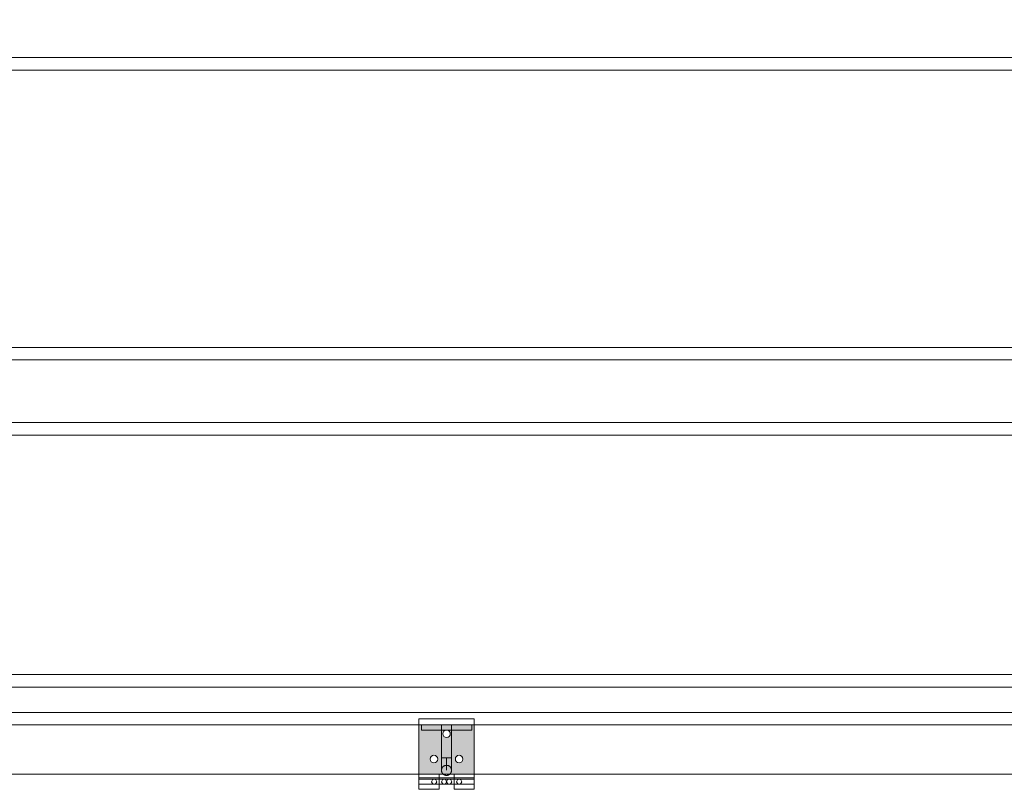
# Model space of a CAD drawing. Units: millimetres. Extents: x 2437 to 5098, y 1819 to 5034.
# Drawn here: x 3626 to 4017, y 3892 to 4198 of the extents above; entities that cross this region are included whole.
import ezdxf

# ---------------------------------------------------------------- set-up
doc = ezdxf.new("R2010")
doc.units = ezdxf.units.MM
doc.header["$MEASUREMENT"] = 0
doc.linetypes.add('Dot & Dashed', pattern=[167.569441, 88.194442, -44.097221, 0, -35.277778])
doc.linetypes.add('Wipeout_Contour', pattern=[1000, 0, -1000])
for name, color, linetype, lineweight in [('0_Pen_No__1', 7, 'Continuous', 15), ('0_Pen_No__2', 8, 'Continuous', 15), ('Structural - Bearing_Pen_No__1', 7, 'Continuous', 15)]:
    doc.layers.add(name, color=color, linetype=linetype, lineweight=lineweight)
for name, color, linetype, lineweight, true_color in [('0_Pen_No__166', 7, 'Continuous', 15, 0x97cbff), ('Interior - Furniture _Pen_No__4', 7, 'Continuous', 15, 0x029e21), ('Interior - Furniture _Pen_No__87', 7, 'Continuous', 15, 0x6a6a6a), ('Structural - Bearing_Pen_No__69', 7, 'Continuous', 15, 0x71cebe), ('Structural - Bearing_Pen_No__87', 7, 'Continuous', 15, 0x6a6a6a), ('Structural - Bearing_Pen_No__89', 7, 'Continuous', 15, 0x71cebe), ('Structural - Bearing_Pen_No__90', 7, 'Continuous', 15, 0x00bfbf)]:
    doc.layers.add(name, color=color, linetype=linetype, lineweight=lineweight, true_color=true_color)
doc.layers.add('Interior - Furniture', color=7, linetype='Continuous')
doc.layers.add('Structural - Bearing', color=7, linetype='Continuous')

# ---------------------------------------------------------------- blocks, each defined once
blk = doc.blocks.new('enge_2[1]', base_point=(3797.2, 3897.95))
at = {"layer": 'Interior - Furniture _Pen_No__4', "color": 104, "linetype": 'Continuous', "lineweight": 15, "true_color": 0x029e21}
for p, q in [((3793.27, 3917.95), (3793.2, 3917.95)), ((3793.2, 3917.95), (3793.2, 3904.95)), ((3793.27, 3917.95), (3793.2, 3917.95)), ((3793.2, 3917.95), (3793.2, 3904.95)), ((3793.47, 3917.95), (3793.27, 3917.95)), ((3793.47, 3917.95), (3793.27, 3917.95)), ((3793.78, 3917.95), (3793.47, 3917.95)), ((3793.78, 3917.95), (3793.47, 3917.95)), ((3794.2, 3917.95), (3793.78, 3917.95)), ((3794.2, 3917.95), (3793.78, 3917.95)), ((3794.68, 3917.95), (3794.2, 3917.95)), ((3794.68, 3917.95), (3794.2, 3917.95)), ((3795.2, 3917.95), (3794.68, 3917.95)), ((3795.2, 3917.95), (3794.68, 3917.95)), ((3795.72, 3917.95), (3795.2, 3917.95)), ((3795.72, 3917.95), (3795.2, 3917.95)), ((3796.2, 3917.95), (3795.72, 3917.95)), ((3796.2, 3917.95), (3795.72, 3917.95)), ((3796.61, 3917.95), (3796.2, 3917.95)), ((3796.61, 3917.95), (3796.2, 3917.95)), ((3796.93, 3917.95), (3796.61, 3917.95)), ((3796.93, 3917.95), (3796.61, 3917.95)), ((3797.13, 3917.95), (3796.93, 3917.95)), ((3797.13, 3917.95), (3796.93, 3917.95)), ((3797.2, 3917.95), (3797.13, 3917.95)), ((3797.2, 3917.95), (3797.13, 3917.95)), ((3797.2, 3917.95), (3797.2, 3904.95)), ((3797.2, 3917.95), (3797.2, 3904.95)), ((3793.2, 3904.95), (3793.2, 3904.63)), ((3793.21, 3904.95), (3793.2, 3904.95)), ((3793.2, 3904.95), (3793.2, 3904.95)), ((3793.2, 3904.95), (3793.2, 3904.95)), ((3793.2, 3904.63), (3793.2, 3904.32)), ((3793.23, 3904.95), (3793.21, 3904.95)), ((3793.26, 3904.95), (3793.23, 3904.95)), ((3793.3, 3904.95), (3793.26, 3904.95)), ((3793.27, 3904.95), (3793.26, 3904.95)), ((3793.34, 3904.95), (3793.3, 3904.95)), ((3793.39, 3904.95), (3793.34, 3904.95)), ((3793.45, 3904.95), (3793.39, 3904.95)), ((3793.51, 3904.95), (3793.45, 3904.95)), ((3793.47, 3904.95), (3793.45, 3904.95)), ((3793.58, 3904.95), (3793.51, 3904.95)), ((3793.66, 3904.95), (3793.58, 3904.95)), ((3793.74, 3904.95), (3793.66, 3904.95)), ((3793.83, 3904.95), (3793.74, 3904.95)), ((3793.92, 3904.95), (3793.83, 3904.95)), ((3794.02, 3904.95), (3793.92, 3904.95)), ((3794.13, 3904.95), (3794.02, 3904.95)), ((3794.24, 3904.95), (3794.13, 3904.95)), ((3794.24, 3904.95), (3794.2, 3904.95)), ((3794.35, 3904.95), (3794.24, 3904.95)), ((3794.46, 3904.95), (3794.35, 3904.95)), ((3794.58, 3904.95), (3794.46, 3904.95)), ((3794.7, 3904.95), (3794.58, 3904.95)), ((3794.7, 3904.95), (3794.68, 3904.95)), ((3794.82, 3904.95), (3794.7, 3904.95)), ((3794.95, 3904.95), (3794.82, 3904.95)), ((3795.07, 3904.95), (3794.95, 3904.95)), ((3795.2, 3904.95), (3795.07, 3904.95)), ((3795.32, 3904.95), (3795.2, 3904.95)), ((3795.2, 3904.95), (3795.2, 3904.63)), ((3795.2, 3904.63), (3795.2, 3904.32)), ((3795.45, 3904.95), (3795.32, 3904.95)), ((3795.57, 3904.95), (3795.45, 3904.95)), ((3795.7, 3904.95), (3795.57, 3904.95)), ((3795.82, 3904.95), (3795.7, 3904.95)), ((3795.72, 3904.95), (3795.7, 3904.95)), ((3795.94, 3904.95), (3795.82, 3904.95)), ((3796.05, 3904.95), (3795.94, 3904.95)), ((3796.16, 3904.95), (3796.05, 3904.95)), ((3796.27, 3904.95), (3796.16, 3904.95)), ((3796.2, 3904.95), (3796.16, 3904.95)), ((3796.37, 3904.95), (3796.27, 3904.95)), ((3796.47, 3904.95), (3796.37, 3904.95)), ((3796.57, 3904.95), (3796.47, 3904.95)), ((3796.66, 3904.95), (3796.57, 3904.95)), ((3796.74, 3904.95), (3796.66, 3904.95)), ((3796.82, 3904.95), (3796.74, 3904.95)), ((3796.89, 3904.95), (3796.82, 3904.95)), ((3796.95, 3904.95), (3796.89, 3904.95)), ((3796.95, 3904.95), (3796.93, 3904.95)), ((3797.01, 3904.95), (3796.95, 3904.95)), ((3797.06, 3904.95), (3797.01, 3904.95)), ((3797.1, 3904.95), (3797.06, 3904.95)), ((3797.14, 3904.95), (3797.1, 3904.95)), ((3797.14, 3904.95), (3797.13, 3904.95)), ((3797.16, 3904.95), (3797.14, 3904.95)), ((3797.18, 3904.95), (3797.16, 3904.95)), ((3797.19, 3904.95), (3797.18, 3904.95)), ((3797.2, 3904.95), (3797.19, 3904.95)), ((3797.2, 3904.95), (3797.19, 3904.95)), ((3797.2, 3904.95), (3797.2, 3904.63)), ((3797.2, 3904.63), (3797.2, 3904.32)), ((3793.2, 3904.32), (3793.2, 3904.01)), ((3793.2, 3904.01), (3793.2, 3903.7)), ((3793.2, 3903.7), (3793.2, 3903.4)), ((3793.2, 3903.4), (3793.2, 3903.1)), ((3793.2, 3903.1), (3793.2, 3902.82)), ((3793.2, 3902.82), (3793.2, 3902.54)), ((3793.2, 3902.54), (3793.2, 3902.27)), ((3793.2, 3902.27), (3793.2, 3902.01)), ((3793.2, 3902.01), (3793.2, 3901.76)), ((3793.2, 3901.76), (3793.2, 3901.52)), ((3793.2, 3901.52), (3793.2, 3901.3)), ((3793.2, 3901.3), (3793.2, 3901.09)), ((3793.2, 3901.09), (3793.2, 3900.9)), ((3793.2, 3900.9), (3793.2, 3900.72)), ((3793.2, 3900.72), (3793.2, 3900.56)), ((3793.2, 3900.56), (3793.2, 3900.42)), ((3793.23, 3900.32), (3793.26, 3900.44)), ((3793.26, 3900.44), (3793.3, 3900.56)), ((3793.3, 3900.56), (3793.34, 3900.68)), ((3793.34, 3900.68), (3793.39, 3900.8)), ((3793.39, 3900.8), (3793.45, 3900.91)), ((3793.45, 3900.91), (3793.51, 3901.02)), ((3793.51, 3901.02), (3793.58, 3901.12)), ((3793.58, 3901.12), (3793.66, 3901.22)), ((3793.66, 3901.22), (3793.74, 3901.31)), ((3793.74, 3901.31), (3793.83, 3901.4)), ((3793.83, 3901.4), (3793.92, 3901.49)), ((3793.92, 3901.49), (3794.02, 3901.56)), ((3794.02, 3901.56), (3794.13, 3901.63)), ((3794.13, 3901.63), (3794.24, 3901.7)), ((3794.24, 3901.7), (3794.35, 3901.76)), ((3794.35, 3901.76), (3794.46, 3901.81)), ((3794.46, 3901.81), (3794.58, 3901.85)), ((3794.58, 3901.85), (3794.7, 3901.88)), ((3794.7, 3901.88), (3794.82, 3901.91)), ((3794.82, 3901.91), (3794.95, 3901.93)), ((3794.95, 3901.93), (3795.07, 3901.94)), ((3795.07, 3901.94), (3795.2, 3901.95)), ((3795.2, 3904.32), (3795.2, 3904.01)), ((3795.2, 3904.01), (3795.2, 3903.7)), ((3795.2, 3903.7), (3795.2, 3903.4)), ((3795.2, 3903.4), (3795.2, 3903.1)), ((3795.2, 3903.1), (3795.2, 3902.82)), ((3795.2, 3902.82), (3795.2, 3902.54)), ((3795.2, 3902.54), (3795.2, 3902.27)), ((3795.2, 3902.27), (3795.2, 3902.01)), ((3795.2, 3902.01), (3795.2, 3901.76)), ((3795.2, 3901.95), (3795.32, 3901.94)), ((3795.2, 3901.76), (3795.2, 3901.52)), ((3795.2, 3901.52), (3795.2, 3901.3)), ((3795.2, 3901.3), (3795.2, 3901.09)), ((3795.2, 3901.09), (3795.2, 3900.9)), ((3795.2, 3900.9), (3795.2, 3900.72)), ((3795.2, 3900.72), (3795.2, 3900.56)), ((3795.2, 3900.56), (3795.2, 3900.42)), ((3795.32, 3901.94), (3795.45, 3901.93)), ((3795.45, 3901.93), (3795.57, 3901.91)), ((3795.57, 3901.91), (3795.7, 3901.88)), ((3795.7, 3901.88), (3795.82, 3901.85)), ((3795.82, 3901.85), (3795.94, 3901.81)), ((3795.94, 3901.81), (3796.05, 3901.76)), ((3796.05, 3901.76), (3796.16, 3901.7)), ((3796.16, 3901.7), (3796.27, 3901.63)), ((3796.27, 3901.63), (3796.37, 3901.56)), ((3796.37, 3901.56), (3796.47, 3901.49)), ((3796.47, 3901.49), (3796.57, 3901.4)), ((3796.57, 3901.4), (3796.66, 3901.31)), ((3796.66, 3901.31), (3796.74, 3901.22)), ((3796.74, 3901.22), (3796.82, 3901.12)), ((3796.82, 3901.12), (3796.89, 3901.02)), ((3796.89, 3901.02), (3796.95, 3900.91)), ((3796.95, 3900.91), (3797.01, 3900.8)), ((3797.01, 3900.8), (3797.06, 3900.68)), ((3797.06, 3900.68), (3797.1, 3900.56)), ((3797.1, 3900.56), (3797.14, 3900.44)), ((3797.14, 3900.44), (3797.16, 3900.32)), ((3797.2, 3904.32), (3797.2, 3904.01)), ((3797.2, 3904.01), (3797.2, 3903.7)), ((3797.2, 3903.7), (3797.2, 3903.4)), ((3797.2, 3903.4), (3797.2, 3903.1)), ((3797.2, 3903.1), (3797.2, 3902.82)), ((3797.2, 3902.82), (3797.2, 3902.54)), ((3797.2, 3902.54), (3797.2, 3902.27)), ((3797.2, 3902.27), (3797.2, 3902.01)), ((3797.2, 3902.01), (3797.2, 3901.76)), ((3797.2, 3901.76), (3797.2, 3901.52)), ((3797.2, 3901.52), (3797.2, 3901.3)), ((3797.2, 3901.3), (3797.2, 3901.09)), ((3797.2, 3901.09), (3797.2, 3900.9)), ((3797.2, 3900.9), (3797.2, 3900.72)), ((3797.2, 3900.72), (3797.2, 3900.56)), ((3797.2, 3900.56), (3797.2, 3900.42)), ((3793.2, 3900.42), (3793.2, 3900.3)), ((3793.2, 3900.3), (3793.2, 3900.19)), ((3793.2, 3900.19), (3793.2, 3900.1)), ((3793.2, 3900.1), (3793.2, 3900.03)), ((3793.2, 3900.03), (3793.2, 3899.98)), ((3793.2, 3899.98), (3793.2, 3899.96)), ((3793.2, 3899.95), (3793.2, 3899.96)), ((3793.2, 3899.82), (3793.2, 3899.95)), ((3793.21, 3899.69), (3793.2, 3899.82)), ((3793.21, 3900.2), (3793.23, 3900.32)), ((3793.21, 3900.1), (3793.21, 3900.2)), ((3793.23, 3899.57), (3793.21, 3899.69)), ((3793.26, 3899.45), (3793.23, 3899.57)), ((3793.3, 3899.33), (3793.26, 3899.45)), ((3793.34, 3899.21), (3793.3, 3899.33)), ((3793.39, 3899.09), (3793.34, 3899.21)), ((3793.45, 3898.98), (3793.39, 3899.09)), ((3793.51, 3898.87), (3793.45, 3898.98)), ((3793.58, 3898.77), (3793.51, 3898.87)), ((3793.66, 3898.67), (3793.58, 3898.77)), ((3793.74, 3898.58), (3793.66, 3898.67)), ((3793.83, 3898.49), (3793.74, 3898.58)), ((3793.92, 3898.4), (3793.83, 3898.49)), ((3794.02, 3898.33), (3793.92, 3898.4)), ((3794.13, 3898.26), (3794.02, 3898.33)), ((3794.24, 3898.19), (3794.13, 3898.26)), ((3794.35, 3898.14), (3794.24, 3898.19)), ((3794.46, 3898.09), (3794.35, 3898.14)), ((3794.58, 3898.04), (3794.46, 3898.09)), ((3794.7, 3898.01), (3794.58, 3898.04)), ((3794.82, 3897.98), (3794.7, 3898.01)), ((3794.95, 3897.96), (3794.82, 3897.98)), ((3795.07, 3897.95), (3794.95, 3897.96)), ((3795.2, 3897.95), (3795.07, 3897.95)), ((3795.2, 3900.42), (3795.2, 3900.3)), ((3795.2, 3900.3), (3795.2, 3900.19)), ((3795.2, 3900.19), (3795.2, 3900.1)), ((3795.2, 3900.1), (3795.2, 3900.03)), ((3795.2, 3900.03), (3795.2, 3899.98)), ((3795.2, 3899.98), (3795.2, 3899.96)), ((3795.32, 3897.95), (3795.2, 3897.95)), ((3795.45, 3897.96), (3795.32, 3897.95)), ((3795.57, 3897.98), (3795.45, 3897.96)), ((3795.7, 3898.01), (3795.57, 3897.98)), ((3795.82, 3898.04), (3795.7, 3898.01)), ((3795.94, 3898.09), (3795.82, 3898.04)), ((3796.05, 3898.14), (3795.94, 3898.09)), ((3796.16, 3898.19), (3796.05, 3898.14)), ((3796.27, 3898.26), (3796.16, 3898.19)), ((3796.37, 3898.33), (3796.27, 3898.26)), ((3796.47, 3898.4), (3796.37, 3898.33)), ((3796.57, 3898.49), (3796.47, 3898.4)), ((3796.66, 3898.58), (3796.57, 3898.49)), ((3796.74, 3898.67), (3796.66, 3898.58)), ((3796.82, 3898.77), (3796.74, 3898.67)), ((3796.89, 3898.87), (3796.82, 3898.77)), ((3796.95, 3898.98), (3796.89, 3898.87)), ((3797.01, 3899.09), (3796.95, 3898.98)), ((3797.06, 3899.21), (3797.01, 3899.09)), ((3797.1, 3899.33), (3797.06, 3899.21)), ((3797.14, 3899.45), (3797.1, 3899.33)), ((3797.16, 3899.57), (3797.14, 3899.45)), ((3797.16, 3900.32), (3797.18, 3900.2)), ((3797.18, 3899.69), (3797.16, 3899.57)), ((3797.18, 3900.2), (3797.19, 3900.1)), ((3797.19, 3899.82), (3797.18, 3899.69)), ((3797.2, 3899.95), (3797.19, 3899.82)), ((3797.2, 3900.42), (3797.2, 3900.3)), ((3797.2, 3900.3), (3797.2, 3900.19)), ((3797.2, 3900.19), (3797.2, 3900.1)), ((3797.2, 3900.1), (3797.2, 3900.03)), ((3797.2, 3900.03), (3797.2, 3899.98)), ((3797.2, 3899.98), (3797.2, 3899.96)), ((3797.2, 3899.96), (3797.2, 3899.95))]:
    blk.add_line(p, q, dxfattribs=at)
blk = doc.blocks.new('Cylinder Shell 22[2]', base_point=(3806.2, 3895.43))
at = {"layer": 'Interior - Furniture _Pen_No__4', "color": 104, "linetype": 'Continuous', "lineweight": 15, "true_color": 0x029e21}
for p, q in [((3798.2, 3898.36), (3798.2, 3898.43)), ((3806.2, 3898.43), (3798.2, 3898.43)), ((3798.2, 3898.21), (3798.2, 3898.36)), ((3798.2, 3897.97), (3798.2, 3898.21)), ((3798.2, 3897.66), (3798.2, 3897.97)), ((3798.2, 3897.28), (3798.2, 3897.66)), ((3798.2, 3896.84), (3798.2, 3897.28)), ((3798.2, 3896.36), (3798.2, 3896.84)), ((3806.2, 3898.36), (3806.2, 3898.43)), ((3806.2, 3898.21), (3806.2, 3898.36)), ((3806.2, 3897.97), (3806.2, 3898.21)), ((3806.2, 3897.66), (3806.2, 3897.97)), ((3806.2, 3897.28), (3806.2, 3897.66)), ((3806.2, 3896.84), (3806.2, 3897.28)), ((3806.2, 3896.36), (3806.2, 3896.84)), ((3798.2, 3895.85), (3798.2, 3896.36)), ((3798.2, 3895.33), (3798.2, 3895.85)), ((3798.2, 3894.81), (3798.2, 3895.33)), ((3798.2, 3894.31), (3798.2, 3894.81)), ((3798.2, 3893.84), (3798.2, 3894.31)), ((3798.2, 3893.42), (3798.2, 3893.84)), ((3798.2, 3893.06), (3798.2, 3893.42)), ((3798.2, 3892.78), (3798.2, 3893.06)), ((3798.2, 3892.57), (3798.2, 3892.78)), ((3806.2, 3895.85), (3806.2, 3896.36)), ((3806.2, 3895.33), (3806.2, 3895.85)), ((3806.2, 3894.81), (3806.2, 3895.33)), ((3806.2, 3894.31), (3806.2, 3894.81)), ((3806.2, 3893.84), (3806.2, 3894.31)), ((3806.2, 3893.42), (3806.2, 3893.84)), ((3806.2, 3893.06), (3806.2, 3893.42)), ((3806.2, 3892.78), (3806.2, 3893.06)), ((3806.2, 3892.57), (3806.2, 3892.78)), ((3798.2, 3892.45), (3798.2, 3892.57)), ((3798.2, 3892.43), (3798.2, 3892.45)), ((3806.2, 3892.43), (3798.2, 3892.43)), ((3806.2, 3892.45), (3806.2, 3892.57)), ((3806.2, 3892.43), (3806.2, 3892.45))]:
    blk.add_line(p, q, dxfattribs=at)
blk = doc.blocks.new('Cylinder Shell 22[3]', base_point=(3792.22, 3895.43))
at = {"layer": 'Interior - Furniture _Pen_No__4', "color": 104, "linetype": 'Continuous', "lineweight": 15, "true_color": 0x029e21}
for p, q in [((3784.22, 3898.36), (3784.22, 3898.43)), ((3792.22, 3898.43), (3784.22, 3898.43)), ((3784.22, 3898.21), (3784.22, 3898.36)), ((3784.22, 3897.97), (3784.22, 3898.21)), ((3784.22, 3897.66), (3784.22, 3897.97)), ((3784.22, 3897.28), (3784.22, 3897.66)), ((3784.22, 3896.84), (3784.22, 3897.28)), ((3784.22, 3896.36), (3784.22, 3896.84)), ((3792.22, 3898.36), (3792.22, 3898.43)), ((3792.22, 3898.21), (3792.22, 3898.36)), ((3792.22, 3897.97), (3792.22, 3898.21)), ((3792.22, 3897.66), (3792.22, 3897.97)), ((3792.22, 3897.28), (3792.22, 3897.66)), ((3792.22, 3896.84), (3792.22, 3897.28)), ((3792.22, 3896.36), (3792.22, 3896.84)), ((3784.22, 3895.85), (3784.22, 3896.36)), ((3784.22, 3895.33), (3784.22, 3895.85)), ((3784.22, 3894.81), (3784.22, 3895.33)), ((3784.22, 3894.31), (3784.22, 3894.81)), ((3784.22, 3893.84), (3784.22, 3894.31)), ((3784.22, 3893.42), (3784.22, 3893.84)), ((3784.22, 3893.06), (3784.22, 3893.42)), ((3784.22, 3892.78), (3784.22, 3893.06)), ((3784.22, 3892.57), (3784.22, 3892.78)), ((3792.22, 3895.85), (3792.22, 3896.36)), ((3792.22, 3895.33), (3792.22, 3895.85)), ((3792.22, 3894.81), (3792.22, 3895.33)), ((3792.22, 3894.31), (3792.22, 3894.81)), ((3792.22, 3893.84), (3792.22, 3894.31)), ((3792.22, 3893.42), (3792.22, 3893.84)), ((3792.22, 3893.06), (3792.22, 3893.42)), ((3792.22, 3892.78), (3792.22, 3893.06)), ((3792.22, 3892.57), (3792.22, 3892.78)), ((3784.22, 3892.45), (3784.22, 3892.57)), ((3784.22, 3892.43), (3784.22, 3892.45)), ((3792.22, 3892.43), (3784.22, 3892.43)), ((3792.22, 3892.45), (3792.22, 3892.57)), ((3792.22, 3892.43), (3792.22, 3892.45))]:
    blk.add_line(p, q, dxfattribs=at)
blk = doc.blocks.new('enge_111_2[4]', base_point=(3784.25, 3894.43))
at = {"layer": 'Interior - Furniture _Pen_No__87', "color": 251, "linetype": 'Continuous', "lineweight": 15, "true_color": 0x6a6a6a}
for p, q in [((3784.25, 3896.13), (3784.25, 3896.43)), ((3792.27, 3896.43), (3784.25, 3896.43)), ((3784.25, 3895.43), (3784.25, 3896.13)), ((3784.25, 3894.72), (3784.25, 3895.43)), ((3784.25, 3894.43), (3784.25, 3894.72)), ((3792.27, 3894.43), (3784.25, 3894.43)), ((3789.58, 3896.13), (3789.29, 3895.43)), ((3789.29, 3895.43), (3789.58, 3894.72)), ((3790.29, 3896.43), (3789.58, 3896.13)), ((3789.58, 3894.72), (3790.29, 3894.43)), ((3790.99, 3896.13), (3790.29, 3896.43)), ((3790.29, 3894.43), (3790.99, 3894.72)), ((3791.29, 3895.43), (3790.99, 3896.13)), ((3790.99, 3894.72), (3791.29, 3895.43)), ((3792.27, 3896.13), (3792.27, 3896.43)), ((3792.44, 3896.43), (3792.27, 3896.43)), ((3792.27, 3895.43), (3792.27, 3896.13)), ((3792.27, 3894.72), (3792.27, 3895.43)), ((3792.27, 3894.43), (3792.27, 3894.72)), ((3792.44, 3894.43), (3792.27, 3894.43)), ((3792.78, 3896.43), (3792.44, 3896.43)), ((3792.78, 3894.43), (3792.44, 3894.43)), ((3793.11, 3896.43), (3792.78, 3896.43)), ((3793.11, 3894.43), (3792.78, 3894.43)), ((3793.41, 3896.43), (3793.11, 3896.43)), ((3793.41, 3894.43), (3793.11, 3894.43)), ((3793.25, 3895.43), (3793.54, 3896.13)), ((3793.54, 3894.72), (3793.25, 3895.43)), ((3793.67, 3896.43), (3793.41, 3896.43)), ((3793.67, 3894.43), (3793.41, 3894.43)), ((3793.54, 3896.13), (3794.25, 3896.43)), ((3794.25, 3894.43), (3793.54, 3894.72)), ((3793.9, 3896.43), (3793.67, 3896.43)), ((3793.9, 3894.43), (3793.67, 3894.43)), ((3794.07, 3896.43), (3793.9, 3896.43)), ((3794.07, 3894.43), (3793.9, 3894.43)), ((3794.19, 3896.43), (3794.07, 3896.43)), ((3794.19, 3894.43), (3794.07, 3894.43)), ((3794.25, 3896.43), (3794.19, 3896.43)), ((3794.25, 3894.43), (3794.19, 3894.43)), ((3794.25, 3896.43), (3794.96, 3896.13)), ((3798.23, 3896.43), (3794.25, 3896.43)), ((3794.96, 3894.72), (3794.25, 3894.43)), ((3798.23, 3894.43), (3794.25, 3894.43)), ((3794.96, 3896.13), (3795.25, 3895.43)), ((3795.25, 3895.43), (3794.96, 3894.72)), ((3795.25, 3895.43), (3795.54, 3896.13)), ((3795.54, 3896.13), (3795.25, 3895.43)), ((3795.54, 3896.13), (3795.25, 3895.43)), ((3795.54, 3894.72), (3795.25, 3895.43)), ((3795.25, 3895.43), (3795.54, 3894.72)), ((3795.25, 3895.43), (3795.54, 3894.72)), ((3795.54, 3896.13), (3796.25, 3896.43)), ((3796.25, 3896.43), (3795.54, 3896.13)), ((3796.25, 3896.43), (3795.54, 3896.13)), ((3796.25, 3894.43), (3795.54, 3894.72)), ((3795.54, 3894.72), (3796.25, 3894.43)), ((3795.54, 3894.72), (3796.25, 3894.43)), ((3796.25, 3896.43), (3796.96, 3896.13)), ((3796.96, 3896.13), (3796.25, 3896.43)), ((3796.31, 3896.43), (3796.25, 3896.43)), ((3796.96, 3896.13), (3796.25, 3896.43)), ((3796.25, 3896.43), (3796.31, 3896.43)), ((3796.96, 3894.72), (3796.25, 3894.43)), ((3796.25, 3894.43), (3796.96, 3894.72)), ((3796.25, 3894.43), (3796.96, 3894.72)), ((3796.31, 3894.43), (3796.25, 3894.43)), ((3796.25, 3894.43), (3796.31, 3894.43)), ((3796.43, 3896.43), (3796.31, 3896.43)), ((3796.31, 3896.43), (3796.43, 3896.43)), ((3796.43, 3894.43), (3796.31, 3894.43)), ((3796.31, 3894.43), (3796.43, 3894.43)), ((3796.6, 3896.43), (3796.43, 3896.43)), ((3796.43, 3896.43), (3796.6, 3896.43)), ((3796.6, 3894.43), (3796.43, 3894.43)), ((3796.43, 3894.43), (3796.6, 3894.43)), ((3796.82, 3896.43), (3796.6, 3896.43)), ((3796.6, 3896.43), (3796.82, 3896.43)), ((3796.82, 3894.43), (3796.6, 3894.43)), ((3796.6, 3894.43), (3796.82, 3894.43)), ((3797.09, 3896.43), (3796.82, 3896.43)), ((3796.82, 3896.43), (3797.09, 3896.43)), ((3797.09, 3894.43), (3796.82, 3894.43)), ((3796.82, 3894.43), (3797.09, 3894.43)), ((3796.96, 3896.13), (3797.25, 3895.43)), ((3797.25, 3895.43), (3796.96, 3896.13)), ((3797.25, 3895.43), (3796.96, 3896.13)), ((3797.25, 3895.43), (3796.96, 3894.72)), ((3796.96, 3894.72), (3797.25, 3895.43)), ((3796.96, 3894.72), (3797.25, 3895.43)), ((3797.39, 3896.43), (3797.09, 3896.43)), ((3797.09, 3896.43), (3797.39, 3896.43)), ((3797.39, 3894.43), (3797.09, 3894.43)), ((3797.09, 3894.43), (3797.39, 3894.43)), ((3797.71, 3896.43), (3797.39, 3896.43)), ((3797.39, 3896.43), (3797.71, 3896.43)), ((3797.71, 3894.43), (3797.39, 3894.43)), ((3797.39, 3894.43), (3797.71, 3894.43)), ((3798.06, 3896.43), (3797.71, 3896.43)), ((3797.71, 3896.43), (3798.06, 3896.43)), ((3798.06, 3894.43), (3797.71, 3894.43)), ((3797.71, 3894.43), (3798.06, 3894.43)), ((3798.23, 3896.43), (3798.06, 3896.43)), ((3798.06, 3896.43), (3798.23, 3896.43)), ((3798.23, 3894.43), (3798.06, 3894.43)), ((3798.06, 3894.43), (3798.23, 3894.43)), ((3798.23, 3896.43), (3798.23, 3896.13)), ((3798.23, 3896.13), (3798.23, 3896.43)), ((3798.4, 3896.43), (3798.23, 3896.43)), ((3798.23, 3896.43), (3798.23, 3896.13)), ((3798.23, 3896.43), (3798.4, 3896.43)), ((3806.19, 3896.43), (3798.23, 3896.43)), ((3798.23, 3896.13), (3798.23, 3895.43)), ((3798.23, 3895.43), (3798.23, 3896.13)), ((3798.23, 3896.13), (3798.23, 3895.43)), ((3798.23, 3895.43), (3798.23, 3894.72)), ((3798.23, 3894.72), (3798.23, 3895.43)), ((3798.23, 3894.72), (3798.23, 3895.43)), ((3798.23, 3895.43), (3798.23, 3894.72)), ((3798.23, 3894.72), (3798.23, 3894.43)), ((3798.23, 3894.43), (3798.23, 3894.72)), ((3798.23, 3894.72), (3798.23, 3894.43)), ((3798.4, 3894.43), (3798.23, 3894.43)), ((3798.23, 3894.43), (3798.4, 3894.43)), ((3806.19, 3894.43), (3798.23, 3894.43)), ((3798.74, 3896.43), (3798.4, 3896.43)), ((3798.4, 3896.43), (3798.74, 3896.43)), ((3798.74, 3894.43), (3798.4, 3894.43)), ((3798.4, 3894.43), (3798.74, 3894.43)), ((3799.07, 3896.43), (3798.74, 3896.43)), ((3798.74, 3896.43), (3799.07, 3896.43)), ((3799.07, 3894.43), (3798.74, 3894.43)), ((3798.74, 3894.43), (3799.07, 3894.43)), ((3799.37, 3896.43), (3799.07, 3896.43)), ((3799.07, 3896.43), (3799.21, 3896.43)), ((3799.37, 3894.43), (3799.07, 3894.43)), ((3799.07, 3894.43), (3799.37, 3894.43)), ((3799.21, 3895.43), (3799.5, 3896.13)), ((3799.21, 3895.43), (3799.5, 3896.13)), ((3799.21, 3895.43), (3799.5, 3896.13)), ((3799.5, 3894.72), (3799.21, 3895.43)), ((3799.5, 3894.72), (3799.21, 3895.43)), ((3799.5, 3894.72), (3799.21, 3895.43)), ((3799.64, 3896.43), (3799.37, 3896.43)), ((3799.64, 3894.43), (3799.37, 3894.43)), ((3799.37, 3894.43), (3799.64, 3894.43)), ((3799.5, 3896.13), (3800.21, 3896.43)), ((3799.5, 3896.13), (3800.21, 3896.43)), ((3799.5, 3896.13), (3800.21, 3896.43)), ((3799.5, 3896.43), (3799.64, 3896.43)), ((3800.21, 3894.43), (3799.5, 3894.72)), ((3800.21, 3894.43), (3799.5, 3894.72)), ((3800.21, 3894.43), (3799.5, 3894.72)), ((3799.86, 3896.43), (3799.64, 3896.43)), ((3799.64, 3896.43), (3799.86, 3896.43)), ((3799.86, 3894.43), (3799.64, 3894.43)), ((3799.64, 3894.43), (3799.86, 3894.43)), ((3800.03, 3896.43), (3799.86, 3896.43)), ((3799.86, 3896.43), (3800.03, 3896.43)), ((3800.03, 3894.43), (3799.86, 3894.43)), ((3799.86, 3894.43), (3800.03, 3894.43)), ((3800.15, 3896.43), (3800.03, 3896.43)), ((3800.03, 3896.43), (3800.15, 3896.43)), ((3800.15, 3894.43), (3800.03, 3894.43)), ((3800.03, 3894.43), (3800.15, 3894.43)), ((3800.21, 3896.43), (3800.15, 3896.43)), ((3800.15, 3896.43), (3800.21, 3896.43)), ((3800.21, 3894.43), (3800.15, 3894.43)), ((3800.15, 3894.43), (3800.21, 3894.43)), ((3800.21, 3896.43), (3800.92, 3896.13)), ((3800.21, 3896.43), (3800.92, 3896.13)), ((3800.21, 3896.43), (3800.92, 3896.13)), ((3800.92, 3894.72), (3800.21, 3894.43)), ((3800.92, 3894.72), (3800.21, 3894.43)), ((3800.92, 3894.72), (3800.21, 3894.43)), ((3800.92, 3896.13), (3801.21, 3895.43)), ((3800.92, 3896.13), (3801.21, 3895.43)), ((3800.92, 3896.13), (3801.21, 3895.43)), ((3801.21, 3895.43), (3800.92, 3894.72)), ((3801.21, 3895.43), (3800.92, 3894.72)), ((3801.21, 3895.43), (3800.92, 3894.72)), ((3806.19, 3896.13), (3806.19, 3896.43)), ((3806.19, 3895.43), (3806.19, 3896.13)), ((3806.19, 3894.72), (3806.19, 3895.43)), ((3806.19, 3894.43), (3806.19, 3894.72))]:
    blk.add_line(p, q, dxfattribs=at)

msp = doc.modelspace()

# ---------------------------------------------------------------- hatches: boundary and pattern name
at = {"layer": '0_Pen_No__166', "linetype": 'Continuous', "lineweight": 15, "true_color": 0x97cbff}
h = msp.add_hatch(color=151, dxfattribs=at)
h.paths.add_polyline_path([(3806.2, 3898.45), (3806.2, 3920.45), (3784.2, 3920.45), (3784.2, 3898.45)])
h.paths.add_polyline_path([(3798.7, 3904.45, -1), (3801.7, 3904.45, -1)], flags=0)
h.paths.add_polyline_path([(3793.7, 3914.45, -1), (3796.7, 3914.45, -1)], flags=0)
h.paths.add_polyline_path([(3788.7, 3904.45, -1), (3791.7, 3904.45, -1)], flags=0)

# ---------------------------------------------------------------- linework, layer by layer
at = {"layer": '0_Pen_No__1', "color": 7, "linetype": 'Continuous', "lineweight": 15}
for centre in [(3795.2, 3914.45), (3790.2, 3904.45), (3800.2, 3904.45)]:
    msp.add_circle(centre, 1.5, dxfattribs=at)
at = {"layer": '0_Pen_No__2', "color": 8, "linetype": 'Continuous', "lineweight": 15, "flags": 128}
msp.add_lwpolyline([(3806.2, 3898.45), (3806.2, 3920.45), (3784.2, 3920.45), (3784.2, 3898.45)], close=True, dxfattribs=at)
for points in [[(3793.7, 3914.45, -1), (3796.7, 3914.45, -1)], [(3788.7, 3904.45, -1), (3791.7, 3904.45, -1)], [(3798.7, 3904.45, -1), (3801.7, 3904.45, -1)]]:
    msp.add_lwpolyline(points, format="xyb", close=True, dxfattribs=at)
at = {"layer": 'Structural - Bearing_Pen_No__1', "color": 7, "linetype": 'Continuous', "lineweight": 15}
msp.add_lwpolyline([(3201.2, 3898.45), (4389.2, 3898.45, 0.414214), (4395.2, 3904.45), (4395.2, 4492.45, 0.414214), (4389.2, 4498.45), (3201.2, 4498.45, 0.414214), (3195.2, 4492.45), (3195.2, 3904.45, 0.414214)], format="xyb", close=True, dxfattribs=at)
at = {"layer": 'Structural - Bearing_Pen_No__89', "color": 123, "linetype": 'Continuous', "lineweight": 15, "true_color": 0x71cebe}
for points in [[(3201.2, 3898.45), (4389.2, 3898.45, 0.414214), (4395.2, 3904.45), (4395.2, 4492.45, 0.414214), (4389.2, 4498.45), (3201.2, 4498.45, 0.414214), (3195.2, 4492.45), (3195.2, 3904.45, 0.414214)], [(3201.2, 3898.45), (4389.2, 3898.45, 0.414214), (4395.2, 3904.45), (4395.2, 4492.45, 0.414214), (4389.2, 4498.45), (3201.2, 4498.45, 0.414214), (3195.2, 4492.45), (3195.2, 3904.45, 0.414214)], [(3796.7, 3914.45, 1), (3793.7, 3914.45, 1)], [(3791.7, 3904.45, 1), (3788.7, 3904.45, 1)], [(3801.7, 3904.45, 1), (3798.7, 3904.45, 1)]]:
    msp.add_lwpolyline(points, format="xyb", close=True, dxfattribs=at)
msp.add_lwpolyline([(3784.2, 3920.45), (3806.2, 3920.45), (3806.2, 3896.95), (3784.2, 3896.95)], close=True, dxfattribs=at)
at = {"layer": 'Structural - Bearing_Pen_No__90', "color": 132, "linetype": 'Continuous', "lineweight": 15, "true_color": 0x00bfbf}
msp.add_line((3805.2, 3915.95), (3785.2, 3915.95), dxfattribs=at)

# ---------------------------------------------------------------- block references
at = {"layer": 'Interior - Furniture', "color": 104, "linetype": 'Continuous', "lineweight": 15, "true_color": 0x029e21}
for name, p in [('Cylinder Shell 22[3]', (3792.22, 3895.43)), ('Cylinder Shell 22[2]', (3806.2, 3895.43)), ('enge_111_2[4]', (3784.25, 3894.43))]:
    msp.add_blockref(name, p, dxfattribs=at)

# ---------------------------------------------------------------- next in the draw order: wipeouts: each hides what was drawn before it
at = {"color": 254, "linetype": 'Wipeout_Contour', "lineweight": 0, "ltscale": 22311.571975}
msp.add_wipeout([(3215.22, 4062.83), (4375.7, 4062.83), (4375.7, 4067.83), (3215.22, 4067.83)], dxfattribs=at).dxf.layer = 'Structural - Bearing'
at = {"color": 254, "linetype": 'Wipeout_Contour', "lineweight": 0, "ltscale": 21891.193121}
msp.add_wipeout([(3215.7, 3917.95), (4375.7, 3917.95), (4375.7, 3922.95), (3215.7, 3922.95)], dxfattribs=at).dxf.layer = 'Structural - Bearing'

# ---------------------------------------------------------------- next in the draw order: linework, layer by layer
at = {"layer": 'Structural - Bearing_Pen_No__87', "color": 251, "linetype": 'Continuous', "lineweight": 15, "true_color": 0x6a6a6a}
for points in [[(3215.22, 4062.83), (4375.7, 4062.83)], [(3215.7, 3917.95), (4375.7, 3917.95)]]:
    msp.add_lwpolyline(points, dxfattribs=at)

# ---------------------------------------------------------------- next in the draw order: wipeouts: each hides what was drawn before it
at = {"color": 254, "linetype": 'Wipeout_Contour', "lineweight": 0, "ltscale": 22481.060282}
msp.add_wipeout([(3215.22, 4067.83), (4375.7, 4067.83), (4375.7, 4177.83), (3215.22, 4177.83)], dxfattribs=at).dxf.layer = 'Structural - Bearing'
at = {"color": 254, "linetype": 'Wipeout_Contour', "lineweight": 0, "ltscale": 22057.92233}
msp.add_wipeout([(3215.7, 3922.95), (4375.7, 3922.95), (4375.7, 4032.95), (3215.7, 4032.95)], dxfattribs=at).dxf.layer = 'Structural - Bearing'

# ---------------------------------------------------------------- next in the draw order: linework, layer by layer
at = {"layer": 'Structural - Bearing_Pen_No__87', "color": 251, "linetype": 'Continuous', "lineweight": 15, "true_color": 0x6a6a6a}
for p, q in [((3215.22, 4067.83), (4375.7, 4067.83)), ((3215.7, 3922.95), (4375.7, 3922.95))]:
    msp.add_line(p, q, dxfattribs=at)

# ---------------------------------------------------------------- next in the draw order: wipeouts: each hides what was drawn before it
at = {"color": 254, "linetype": 'Wipeout_Contour', "lineweight": 0, "ltscale": 22650.65931}
msp.add_wipeout([(3215.22, 4177.83), (4375.7, 4177.83), (4375.7, 4182.83), (3215.22, 4182.83)], dxfattribs=at).dxf.layer = 'Structural - Bearing'
at = {"color": 254, "linetype": 'Wipeout_Contour', "lineweight": 0, "ltscale": 22224.768084}
msp.add_wipeout([(3215.7, 4032.95), (4375.7, 4032.95), (4375.7, 4037.95), (3215.7, 4037.95)], dxfattribs=at).dxf.layer = 'Structural - Bearing'
at = {"color": 254, "linetype": 'Wipeout_Contour', "lineweight": 0, "ltscale": 21959.805346}
msp.add_wipeout([(4375.7, 3937.95), (3235.7, 3937.95), (3235.7, 3932.95), (4375.7, 3932.95)], dxfattribs=at).dxf.layer = 'Structural - Bearing'

# ---------------------------------------------------------------- next in the draw order: linework, layer by layer
at = {"layer": 'Structural - Bearing_Pen_No__87', "color": 251, "linetype": 'Continuous', "lineweight": 15, "true_color": 0x6a6a6a}
for p, q in [((3215.22, 4177.83), (4375.7, 4177.83)), ((3215.7, 4032.95), (4375.7, 4032.95))]:
    msp.add_line(p, q, dxfattribs=at)
for points in [[(4375.7, 4182.83), (3215.22, 4182.83)], [(4375.7, 4037.95), (3215.7, 4037.95)], [(4375.7, 3937.95), (3235.7, 3937.95)]]:
    msp.add_lwpolyline(points, dxfattribs=at)

# ---------------------------------------------------------------- next in the draw order: wipeouts: each hides what was drawn before it
at = {"color": 254, "linetype": 'Wipeout_Contour', "lineweight": 0, "ltscale": 21938.200552}
msp.add_wipeout([(4375.7, 3932.95), (3235.7, 3932.95), (3235.7, 3922.95), (4375.7, 3922.95)], dxfattribs=at).dxf.layer = 'Structural - Bearing'

# ---------------------------------------------------------------- next in the draw order: linework, layer by layer
at = {"layer": 'Structural - Bearing_Pen_No__87', "color": 251, "linetype": 'Continuous', "lineweight": 15, "true_color": 0x6a6a6a}
msp.add_line((4375.7, 3932.95), (3235.7, 3932.95), dxfattribs=at)

# ---------------------------------------------------------------- next in the draw order: wipeouts: each hides what was drawn before it
at = {"color": 254, "linetype": 'Wipeout_Contour', "lineweight": 0, "ltscale": 21916.609684}
msp.add_wipeout([(4375.7, 3922.95), (3235.7, 3922.95), (3235.7, 3917.95), (4375.7, 3917.95)], dxfattribs=at).dxf.layer = 'Structural - Bearing'

# ---------------------------------------------------------------- next in the draw order: linework, layer by layer
at = {"layer": 'Structural - Bearing_Pen_No__87', "color": 251, "linetype": 'Continuous', "lineweight": 15, "true_color": 0x6a6a6a}
msp.add_line((4375.7, 3922.95), (3235.7, 3922.95), dxfattribs=at)
msp.add_lwpolyline([(3235.7, 3917.95), (4375.7, 3917.95)], dxfattribs=at)

# ---------------------------------------------------------------- next in the draw order: wipeouts: each hides what was drawn before it
at = {"color": 254, "linetype": 'Wipeout_Contour', "lineweight": 0, "ltscale": 21959.805346}
msp.add_wipeout([(4375.7, 3937.95), (3235.7, 3937.95), (3235.7, 3932.95), (4375.7, 3932.95)], dxfattribs=at).dxf.layer = 'Structural - Bearing'

# ---------------------------------------------------------------- next in the draw order: linework, layer by layer
at = {"layer": 'Structural - Bearing_Pen_No__87', "color": 251, "linetype": 'Continuous', "lineweight": 15, "true_color": 0x6a6a6a}
msp.add_lwpolyline([(4375.7, 3937.95), (3235.7, 3937.95)], dxfattribs=at)

# ---------------------------------------------------------------- next in the draw order: wipeouts: each hides what was drawn before it
at = {"color": 254, "linetype": 'Wipeout_Contour', "lineweight": 0, "ltscale": 21938.200552}
msp.add_wipeout([(4375.7, 3932.95), (3235.7, 3932.95), (3235.7, 3922.95), (4375.7, 3922.95)], dxfattribs=at).dxf.layer = 'Structural - Bearing'

# ---------------------------------------------------------------- next in the draw order: linework, layer by layer
at = {"layer": 'Structural - Bearing_Pen_No__87', "color": 251, "linetype": 'Continuous', "lineweight": 15, "true_color": 0x6a6a6a}
msp.add_line((4375.7, 3932.95), (3235.7, 3932.95), dxfattribs=at)

# ---------------------------------------------------------------- next in the draw order: wipeouts: each hides what was drawn before it
at = {"color": 254, "linetype": 'Wipeout_Contour', "lineweight": 0, "ltscale": 21916.609684}
msp.add_wipeout([(4375.7, 3922.95), (3235.7, 3922.95), (3235.7, 3917.95), (4375.7, 3917.95)], dxfattribs=at).dxf.layer = 'Structural - Bearing'

# ---------------------------------------------------------------- next in the draw order: linework, layer by layer
at = {"layer": 'Structural - Bearing_Pen_No__87', "color": 251, "linetype": 'Continuous', "lineweight": 15, "true_color": 0x6a6a6a}
msp.add_line((4375.7, 3922.95), (3235.7, 3922.95), dxfattribs=at)
msp.add_lwpolyline([(3235.7, 3917.95), (4375.7, 3917.95)], dxfattribs=at)

# ---------------------------------------------------------------- next in the draw order: wipeouts: each hides what was drawn before it
at = {"color": 254, "linetype": 'Wipeout_Contour', "lineweight": 0, "ltscale": 21959.805346}
msp.add_wipeout([(4375.7, 3937.95), (3235.7, 3937.95), (3235.7, 3932.95), (4375.7, 3932.95)], dxfattribs=at).dxf.layer = 'Structural - Bearing'

# ---------------------------------------------------------------- next in the draw order: linework, layer by layer
at = {"layer": 'Structural - Bearing_Pen_No__87', "color": 251, "linetype": 'Continuous', "lineweight": 15, "true_color": 0x6a6a6a}
msp.add_lwpolyline([(4375.7, 3937.95), (3235.7, 3937.95)], dxfattribs=at)

# ---------------------------------------------------------------- next in the draw order: wipeouts: each hides what was drawn before it
at = {"color": 254, "linetype": 'Wipeout_Contour', "lineweight": 0, "ltscale": 21938.200552}
msp.add_wipeout([(4375.7, 3932.95), (3235.7, 3932.95), (3235.7, 3922.95), (4375.7, 3922.95)], dxfattribs=at).dxf.layer = 'Structural - Bearing'

# ---------------------------------------------------------------- next in the draw order: linework, layer by layer
at = {"layer": 'Structural - Bearing_Pen_No__87', "color": 251, "linetype": 'Continuous', "lineweight": 15, "true_color": 0x6a6a6a}
msp.add_line((4375.7, 3932.95), (3235.7, 3932.95), dxfattribs=at)

# ---------------------------------------------------------------- next in the draw order: wipeouts: each hides what was drawn before it
at = {"color": 254, "linetype": 'Wipeout_Contour', "lineweight": 0, "ltscale": 21916.609684}
msp.add_wipeout([(4375.7, 3922.95), (3235.7, 3922.95), (3235.7, 3917.95), (4375.7, 3917.95)], dxfattribs=at).dxf.layer = 'Structural - Bearing'

# ---------------------------------------------------------------- next in the draw order: linework, layer by layer
at = {"layer": 'Structural - Bearing_Pen_No__87', "color": 251, "linetype": 'Continuous', "lineweight": 15, "true_color": 0x6a6a6a}
msp.add_line((4375.7, 3922.95), (3235.7, 3922.95), dxfattribs=at)
msp.add_lwpolyline([(3235.7, 3917.95), (4375.7, 3917.95)], dxfattribs=at)

# ---------------------------------------------------------------- next in the draw order: wipeouts: each hides what was drawn before it
at = {"color": 254, "linetype": 'Wipeout_Contour', "lineweight": 0, "ltscale": 21959.805346}
msp.add_wipeout([(4375.7, 3937.95), (3235.7, 3937.95), (3235.7, 3932.95), (4375.7, 3932.95)], dxfattribs=at).dxf.layer = 'Structural - Bearing'

# ---------------------------------------------------------------- next in the draw order: linework, layer by layer
at = {"layer": 'Structural - Bearing_Pen_No__87', "color": 251, "linetype": 'Continuous', "lineweight": 15, "true_color": 0x6a6a6a}
msp.add_lwpolyline([(4375.7, 3937.95), (3235.7, 3937.95)], dxfattribs=at)

# ---------------------------------------------------------------- next in the draw order: wipeouts: each hides what was drawn before it
at = {"color": 254, "linetype": 'Wipeout_Contour', "lineweight": 0, "ltscale": 21938.200552}
msp.add_wipeout([(4375.7, 3932.95), (3235.7, 3932.95), (3235.7, 3922.95), (4375.7, 3922.95)], dxfattribs=at).dxf.layer = 'Structural - Bearing'

# ---------------------------------------------------------------- next in the draw order: linework, layer by layer
at = {"layer": 'Structural - Bearing_Pen_No__87', "color": 251, "linetype": 'Continuous', "lineweight": 15, "true_color": 0x6a6a6a}
msp.add_line((4375.7, 3932.95), (3235.7, 3932.95), dxfattribs=at)

# ---------------------------------------------------------------- next in the draw order: wipeouts: each hides what was drawn before it
at = {"color": 254, "linetype": 'Wipeout_Contour', "lineweight": 0, "ltscale": 21916.609684}
msp.add_wipeout([(4375.7, 3922.95), (3235.7, 3922.95), (3235.7, 3917.95), (4375.7, 3917.95)], dxfattribs=at).dxf.layer = 'Structural - Bearing'

# ---------------------------------------------------------------- next in the draw order: linework, layer by layer
at = {"layer": '0_Pen_No__1', "color": 7, "linetype": 'Continuous', "lineweight": 15}
for p, q in [((3806.2, 3920.45), (3784.2, 3920.45)), ((3784.2, 3920.45), (3784.2, 3898.45)), ((3806.2, 3920.45), (3806.2, 3898.45))]:
    msp.add_line(p, q, dxfattribs=at)
at = {"layer": 'Structural - Bearing_Pen_No__69', "color": 123, "linetype": 'Dot & Dashed', "lineweight": 15, "true_color": 0x71cebe}
msp.add_line((3785.2, 3915.95), (3785.2, 3917.95), dxfattribs=at)
at = {"layer": 'Structural - Bearing_Pen_No__87', "color": 251, "linetype": 'Continuous', "lineweight": 15, "true_color": 0x6a6a6a}
msp.add_line((4375.7, 3922.95), (3235.7, 3922.95), dxfattribs=at)
msp.add_lwpolyline([(3235.7, 3917.95), (4375.7, 3917.95)], dxfattribs=at)
at = {"layer": 'Structural - Bearing_Pen_No__90', "color": 132, "linetype": 'Continuous', "lineweight": 15, "true_color": 0x00bfbf}
for p, q in [((3805.2, 3917.95), (3785.2, 3917.95)), ((3785.2, 3915.95), (3785.2, 3917.95)), ((3805.2, 3915.95), (3805.2, 3917.95))]:
    msp.add_line(p, q, dxfattribs=at)

# ---------------------------------------------------------------- next in the draw order: block references
at = {"layer": 'Interior - Furniture', "color": 104, "linetype": 'Continuous', "lineweight": 15, "true_color": 0x029e21}
msp.add_blockref('enge_2[1]', (3797.2, 3897.95), dxfattribs=at)

doc.saveas('drawing.dxf')
